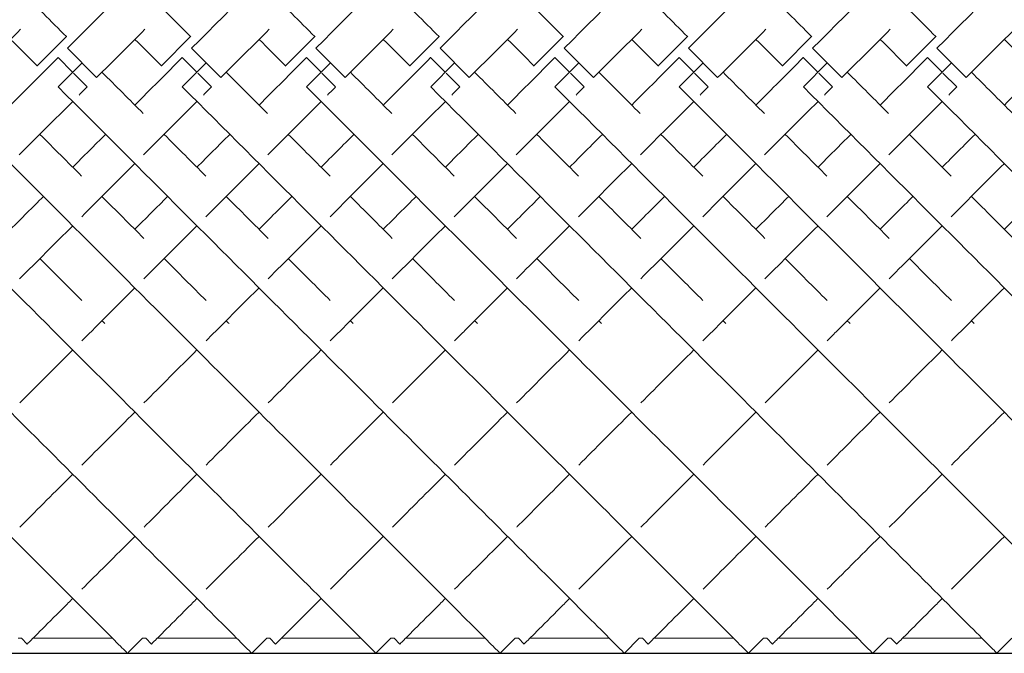
# Model space of a CAD drawing. Units: inches. Extents: x 0 to 891, y 0 to 630.
# Drawn here: x 314 to 326, y 349 to 357 of the extents above; entities that cross this region are included whole.
import ezdxf

# ---------------------------------------------------------------- set-up
doc = ezdxf.new("R2010")
doc.units = ezdxf.units.IN
doc.header["$MEASUREMENT"] = 0

msp = doc.modelspace()

# ---------------------------------------------------------------- linework, layer by layer
at = {"linetype": 'Continuous', "lineweight": 0}
for p, q in [((314.939, 356.936), (314.586, 356.583)), ((314.942, 356.934), (314.939, 356.936)), ((316.439, 356.936), (316.086, 356.583)), ((316.442, 356.934), (316.439, 356.936)), ((317.939, 356.936), (317.586, 356.583)), ((317.942, 356.934), (317.939, 356.936)), ((319.439, 356.936), (319.086, 356.583)), ((319.442, 356.934), (319.439, 356.936)), ((320.939, 356.936), (320.586, 356.583)), ((320.942, 356.934), (320.939, 356.936)), ((322.439, 356.936), (322.086, 356.583)), ((322.442, 356.934), (322.439, 356.936)), ((323.939, 356.936), (323.586, 356.583)), ((323.942, 356.934), (323.939, 356.936)), ((325.439, 356.936), (325.086, 356.583)), ((325.442, 356.934), (325.439, 356.936)), ((314.951, 356.795), (315.304, 356.442)), ((316.451, 356.795), (316.804, 356.442)), ((317.951, 356.795), (318.304, 356.442)), ((319.451, 356.795), (319.804, 356.442)), ((320.951, 356.795), (321.304, 356.442)), ((322.451, 356.795), (322.804, 356.442)), ((323.951, 356.795), (324.304, 356.442)), ((325.451, 356.795), (325.804, 356.442)), ((314.839, 356.683), (314.838, 356.682)), ((314.838, 356.682), (315.015, 356.505)), ((314.839, 356.33), (315.128, 356.618)), ((316.339, 356.683), (316.338, 356.682)), ((316.338, 356.682), (316.515, 356.505)), ((316.339, 356.33), (316.628, 356.618)), ((317.839, 356.683), (317.838, 356.682)), ((317.838, 356.682), (318.015, 356.505)), ((317.839, 356.33), (318.128, 356.618)), ((319.339, 356.683), (319.338, 356.682)), ((319.338, 356.682), (319.515, 356.505)), ((319.339, 356.33), (319.628, 356.618)), ((320.839, 356.683), (320.838, 356.682)), ((320.838, 356.682), (321.015, 356.505)), ((320.839, 356.33), (321.128, 356.618)), ((322.339, 356.683), (322.338, 356.682)), ((322.338, 356.682), (322.515, 356.505)), ((322.339, 356.33), (322.628, 356.618)), ((323.839, 356.683), (323.838, 356.682)), ((323.838, 356.682), (324.015, 356.505)), ((323.839, 356.33), (324.128, 356.618)), ((325.339, 356.683), (325.338, 356.682)), ((325.338, 356.682), (325.515, 356.505)), ((325.339, 356.33), (325.628, 356.618)), ((314.586, 356.583), (314.588, 356.581)), ((315.025, 356.495), (315.191, 356.329)), ((316.086, 356.583), (316.088, 356.581)), ((316.525, 356.495), (316.691, 356.329)), ((317.586, 356.583), (317.588, 356.581)), ((318.025, 356.495), (318.191, 356.329)), ((319.086, 356.583), (319.088, 356.581)), ((319.525, 356.495), (319.691, 356.329)), ((320.586, 356.583), (320.588, 356.581)), ((321.025, 356.495), (321.191, 356.329)), ((322.086, 356.583), (322.088, 356.581)), ((322.525, 356.495), (322.691, 356.329)), ((323.586, 356.583), (323.588, 356.581)), ((324.025, 356.495), (324.191, 356.329)), ((325.086, 356.583), (325.088, 356.581)), ((325.525, 356.495), (325.691, 356.329)), ((315.191, 356.329), (315.191, 356.329)), ((316.691, 356.329), (316.691, 356.329)), ((318.191, 356.329), (318.191, 356.329)), ((319.691, 356.329), (319.691, 356.329)), ((321.191, 356.329), (321.191, 356.329)), ((322.691, 356.329), (322.691, 356.329)), ((324.191, 356.329), (324.191, 356.329)), ((325.691, 356.329), (325.691, 356.329)), ((314.397, 349.672), (314.358, 349.672)), ((314.397, 349.672), (314.466, 349.603)), ((315.496, 349.672), (314.535, 349.672)), ((315.858, 349.672), (315.677, 349.491)), ((315.897, 349.672), (315.858, 349.672)), ((315.897, 349.672), (315.966, 349.603)), ((316.996, 349.672), (316.035, 349.672)), ((317.358, 349.672), (317.177, 349.491)), ((317.397, 349.672), (317.358, 349.672)), ((317.397, 349.672), (317.466, 349.603)), ((318.496, 349.672), (317.535, 349.672)), ((318.858, 349.672), (318.677, 349.491)), ((318.897, 349.672), (318.858, 349.672)), ((318.897, 349.672), (318.966, 349.603)), ((319.996, 349.672), (319.035, 349.672)), ((320.358, 349.672), (320.177, 349.491)), ((320.397, 349.672), (320.358, 349.672)), ((320.397, 349.672), (320.466, 349.603)), ((321.496, 349.672), (320.535, 349.672)), ((321.858, 349.672), (321.677, 349.491)), ((321.897, 349.672), (321.858, 349.672)), ((321.897, 349.672), (321.966, 349.603)), ((322.996, 349.672), (322.035, 349.672)), ((323.358, 349.672), (323.177, 349.491)), ((323.397, 349.672), (323.358, 349.672)), ((323.397, 349.672), (323.466, 349.603)), ((324.496, 349.672), (323.535, 349.672)), ((324.858, 349.672), (324.677, 349.491)), ((324.897, 349.672), (324.858, 349.672)), ((324.897, 349.672), (324.966, 349.603)), ((325.996, 349.672), (325.035, 349.672)), ((326.358, 349.672), (326.177, 349.491))]:
    msp.add_line(p, q, dxfattribs=at)
msp.add_line((218.704, 349.491), (356.204, 349.491))
for points, knots in [([(308.951, 356.795), (309.967, 357.812), (312, 359.844), (314.182, 362.027), (315.398, 363.243), (315.755, 363.6), (315.789, 363.634), (315.789, 363.634)], [-1.570796, -1.570796, -1.570796, -1.570796, -1.123183, -0.67557, -0.377161, -0.078752, -0.000278, -0.000278, -0.000278, -0.000278]), ([(310.451, 356.795), (311.467, 357.812), (313.5, 359.844), (315.682, 362.027), (316.898, 363.243), (317.255, 363.6), (317.289, 363.634), (317.289, 363.634)], [-1.570796, -1.570796, -1.570796, -1.570796, -1.123183, -0.67557, -0.377161, -0.078752, -0.000278, -0.000278, -0.000278, -0.000278]), ([(311.951, 356.795), (312.967, 357.812), (315, 359.844), (317.182, 362.027), (318.398, 363.243), (318.755, 363.6), (318.789, 363.634), (318.789, 363.634)], [-1.570796, -1.570796, -1.570796, -1.570796, -1.123183, -0.67557, -0.377161, -0.078752, -0.000278, -0.000278, -0.000278, -0.000278]), ([(313.451, 356.795), (314.467, 357.812), (316.5, 359.844), (318.682, 362.027), (319.898, 363.243), (320.255, 363.6), (320.289, 363.634), (320.289, 363.634)], [-1.570796, -1.570796, -1.570796, -1.570796, -1.123183, -0.67557, -0.377161, -0.078752, -0.000278, -0.000278, -0.000278, -0.000278]), ([(314.951, 356.795), (315.967, 357.812), (318, 359.844), (320.182, 362.027), (321.398, 363.243), (321.755, 363.6), (321.789, 363.634), (321.789, 363.634)], [-1.570796, -1.570796, -1.570796, -1.570796, -1.123183, -0.67557, -0.377161, -0.078752, -0.000278, -0.000278, -0.000278, -0.000278]), ([(316.451, 356.795), (317.467, 357.812), (319.5, 359.844), (321.682, 362.027), (322.898, 363.243), (323.255, 363.6), (323.289, 363.634), (323.289, 363.634)], [-1.570796, -1.570796, -1.570796, -1.570796, -1.123183, -0.67557, -0.377161, -0.078752, -0.000278, -0.000278, -0.000278, -0.000278]), ([(317.951, 356.795), (318.967, 357.812), (321, 359.844), (323.182, 362.027), (324.398, 363.243), (324.755, 363.6), (324.789, 363.634), (324.789, 363.634)], [-1.570796, -1.570796, -1.570796, -1.570796, -1.123183, -0.67557, -0.377161, -0.078752, -0.000278, -0.000278, -0.000278, -0.000278]), ([(319.451, 356.795), (320.467, 357.812), (322.5, 359.844), (324.682, 362.027), (325.898, 363.243), (326.255, 363.6), (326.289, 363.634), (326.289, 363.634)], [-1.570796, -1.570796, -1.570796, -1.570796, -1.123183, -0.67557, -0.377161, -0.078752, -0.000278, -0.000278, -0.000278, -0.000278]), ([(320.951, 356.795), (321.967, 357.812), (324, 359.844), (326.182, 362.027), (327.398, 363.243), (327.755, 363.6), (327.789, 363.634), (327.789, 363.634)], [-1.570796, -1.570796, -1.570796, -1.570796, -1.123183, -0.67557, -0.377161, -0.078752, -0.000278, -0.000278, -0.000278, -0.000278]), ([(322.451, 356.795), (323.467, 357.812), (325.5, 359.844), (327.682, 362.027), (328.898, 363.243), (329.255, 363.6), (329.289, 363.634), (329.289, 363.634)], [-1.570796, -1.570796, -1.570796, -1.570796, -1.123183, -0.67557, -0.377161, -0.078752, -0.000278, -0.000278, -0.000278, -0.000278]), ([(323.951, 356.795), (324.967, 357.812), (327, 359.844), (329.182, 362.027), (330.398, 363.243), (330.755, 363.6), (330.789, 363.634), (330.789, 363.634)], [-1.570796, -1.570796, -1.570796, -1.570796, -1.123183, -0.67557, -0.377161, -0.078752, -0.000278, -0.000278, -0.000278, -0.000278]), ([(325.451, 356.795), (326.467, 357.812), (328.5, 359.844), (330.682, 362.027), (331.898, 363.243), (332.255, 363.6), (332.289, 363.634), (332.289, 363.634)], [-1.570796, -1.570796, -1.570796, -1.570796, -1.123183, -0.67557, -0.377161, -0.078752, -0.000278, -0.000278, -0.000278, -0.000278]), ([(308.839, 356.33), (309.852, 355.316), (311.878, 353.291), (314.057, 351.112), (315.276, 349.893), (315.641, 349.528), (315.677, 349.491), (315.677, 349.491)], [-1.570796, -1.570796, -1.570796, -1.570796, -1.124653, -0.67851, -0.381081, -0.083652, -0.000206, -0.000206, -0.000206, -0.000206]), ([(310.339, 356.33), (311.352, 355.316), (313.378, 353.291), (315.557, 351.112), (316.776, 349.893), (317.141, 349.528), (317.177, 349.491), (317.177, 349.491)], [-1.570796, -1.570796, -1.570796, -1.570796, -1.124653, -0.67851, -0.381081, -0.083652, -0.000206, -0.000206, -0.000206, -0.000206]), ([(311.839, 356.33), (312.852, 355.316), (314.878, 353.291), (317.057, 351.112), (318.276, 349.893), (318.641, 349.528), (318.677, 349.491), (318.677, 349.491)], [-1.570796, -1.570796, -1.570796, -1.570796, -1.124653, -0.67851, -0.381081, -0.083652, -0.000206, -0.000206, -0.000206, -0.000206]), ([(313.339, 356.33), (314.352, 355.316), (316.378, 353.291), (318.557, 351.112), (319.776, 349.893), (320.141, 349.528), (320.177, 349.491), (320.177, 349.491)], [-1.570796, -1.570796, -1.570796, -1.570796, -1.124653, -0.67851, -0.381081, -0.083652, -0.000206, -0.000206, -0.000206, -0.000206]), ([(314.839, 356.33), (315.852, 355.316), (317.878, 353.291), (320.057, 351.112), (321.276, 349.893), (321.641, 349.528), (321.677, 349.491), (321.677, 349.491)], [-1.570796, -1.570796, -1.570796, -1.570796, -1.124653, -0.67851, -0.381081, -0.083652, -0.000206, -0.000206, -0.000206, -0.000206]), ([(316.339, 356.33), (317.352, 355.316), (319.378, 353.291), (321.557, 351.112), (322.776, 349.893), (323.141, 349.528), (323.177, 349.491), (323.177, 349.491)], [-1.570796, -1.570796, -1.570796, -1.570796, -1.124653, -0.67851, -0.381081, -0.083652, -0.000206, -0.000206, -0.000206, -0.000206]), ([(317.839, 356.33), (318.852, 355.316), (320.878, 353.291), (323.057, 351.112), (324.276, 349.893), (324.641, 349.528), (324.677, 349.491), (324.677, 349.491)], [-1.570796, -1.570796, -1.570796, -1.570796, -1.124653, -0.67851, -0.381081, -0.083652, -0.000206, -0.000206, -0.000206, -0.000206]), ([(319.339, 356.33), (320.352, 355.316), (322.378, 353.291), (324.557, 351.112), (325.776, 349.893), (326.141, 349.528), (326.177, 349.491), (326.177, 349.491)], [-1.570796, -1.570796, -1.570796, -1.570796, -1.124653, -0.67851, -0.381081, -0.083652, -0.000206, -0.000206, -0.000206, -0.000206]), ([(320.839, 356.33), (321.852, 355.316), (323.878, 353.291), (326.057, 351.112), (327.276, 349.893), (327.641, 349.528), (327.677, 349.491), (327.677, 349.491)], [-1.570796, -1.570796, -1.570796, -1.570796, -1.124653, -0.67851, -0.381081, -0.083652, -0.000206, -0.000206, -0.000206, -0.000206]), ([(322.339, 356.33), (323.352, 355.316), (325.378, 353.291), (327.557, 351.112), (328.776, 349.893), (329.141, 349.528), (329.177, 349.491), (329.177, 349.491)], [-1.570796, -1.570796, -1.570796, -1.570796, -1.124653, -0.67851, -0.381081, -0.083652, -0.000206, -0.000206, -0.000206, -0.000206]), ([(323.839, 356.33), (324.852, 355.316), (326.878, 353.291), (329.057, 351.112), (330.276, 349.893), (330.641, 349.528), (330.677, 349.491), (330.677, 349.491)], [-1.570796, -1.570796, -1.570796, -1.570796, -1.124653, -0.67851, -0.381081, -0.083652, -0.000206, -0.000206, -0.000206, -0.000206]), ([(325.339, 356.33), (326.352, 355.316), (328.378, 353.291), (330.557, 351.112), (331.776, 349.893), (332.141, 349.528), (332.177, 349.491), (332.177, 349.491)], [-1.570796, -1.570796, -1.570796, -1.570796, -1.124653, -0.67851, -0.381081, -0.083652, -0.000206, -0.000206, -0.000206, -0.000206]), ([(315.126, 353.263), (315.168, 353.305), (315.377, 353.514), (315.592, 353.729), (315.766, 353.903)], [4.2272699, 4.2272699, 4.2272699, 4.2272699, 4.2481756, 4.3306745, 4.3306745, 4.3306745, 4.3306745]), ([(316.626, 353.263), (316.668, 353.305), (316.877, 353.514), (317.092, 353.729), (317.266, 353.903)], [4.2272699, 4.2272699, 4.2272699, 4.2272699, 4.2481756, 4.3306745, 4.3306745, 4.3306745, 4.3306745]), ([(318.126, 353.263), (318.168, 353.305), (318.377, 353.514), (318.592, 353.729), (318.766, 353.903)], [4.2272699, 4.2272699, 4.2272699, 4.2272699, 4.2481756, 4.3306745, 4.3306745, 4.3306745, 4.3306745]), ([(319.626, 353.263), (319.668, 353.305), (319.877, 353.514), (320.092, 353.729), (320.266, 353.903)], [4.2272699, 4.2272699, 4.2272699, 4.2272699, 4.2481756, 4.3306745, 4.3306745, 4.3306745, 4.3306745]), ([(321.126, 353.263), (321.168, 353.305), (321.377, 353.514), (321.592, 353.729), (321.766, 353.903)], [4.2272699, 4.2272699, 4.2272699, 4.2272699, 4.2481756, 4.3306745, 4.3306745, 4.3306745, 4.3306745]), ([(322.626, 353.263), (322.668, 353.305), (322.877, 353.514), (323.092, 353.729), (323.266, 353.903)], [4.2272699, 4.2272699, 4.2272699, 4.2272699, 4.2481756, 4.3306745, 4.3306745, 4.3306745, 4.3306745]), ([(324.126, 353.263), (324.168, 353.305), (324.377, 353.514), (324.592, 353.729), (324.766, 353.903)], [4.2272699, 4.2272699, 4.2272699, 4.2272699, 4.2481756, 4.3306745, 4.3306745, 4.3306745, 4.3306745]), ([(325.626, 353.263), (325.668, 353.305), (325.877, 353.514), (326.092, 353.729), (326.266, 353.903)], [4.2272699, 4.2272699, 4.2272699, 4.2272699, 4.2481756, 4.3306745, 4.3306745, 4.3306745, 4.3306745]), ([(314.377, 351.014), (314.387, 351.024), (314.584, 351.221), (314.798, 351.436), (315.016, 351.653)], [3.7931443, 3.7931443, 3.7931443, 3.7931443, 3.8005623, 3.9341719, 3.9341719, 3.9341719, 3.9341719]), ([(315.877, 351.014), (315.887, 351.024), (316.084, 351.221), (316.298, 351.436), (316.516, 351.653)], [3.7931443, 3.7931443, 3.7931443, 3.7931443, 3.8005623, 3.9341719, 3.9341719, 3.9341719, 3.9341719]), ([(317.377, 351.014), (317.387, 351.024), (317.584, 351.221), (317.798, 351.436), (318.016, 351.653)], [3.7931443, 3.7931443, 3.7931443, 3.7931443, 3.8005623, 3.9341719, 3.9341719, 3.9341719, 3.9341719]), ([(318.877, 351.014), (318.887, 351.024), (319.084, 351.221), (319.298, 351.436), (319.516, 351.653)], [3.7931443, 3.7931443, 3.7931443, 3.7931443, 3.8005623, 3.9341719, 3.9341719, 3.9341719, 3.9341719]), ([(320.377, 351.014), (320.387, 351.024), (320.584, 351.221), (320.798, 351.436), (321.016, 351.653)], [3.7931443, 3.7931443, 3.7931443, 3.7931443, 3.8005623, 3.9341719, 3.9341719, 3.9341719, 3.9341719]), ([(321.877, 351.014), (321.887, 351.024), (322.084, 351.221), (322.298, 351.436), (322.516, 351.653)], [3.7931443, 3.7931443, 3.7931443, 3.7931443, 3.8005623, 3.9341719, 3.9341719, 3.9341719, 3.9341719]), ([(323.377, 351.014), (323.387, 351.024), (323.584, 351.221), (323.798, 351.436), (324.016, 351.653)], [3.7931443, 3.7931443, 3.7931443, 3.7931443, 3.8005623, 3.9341719, 3.9341719, 3.9341719, 3.9341719]), ([(324.877, 351.014), (324.887, 351.024), (325.084, 351.221), (325.298, 351.436), (325.516, 351.653)], [3.7931443, 3.7931443, 3.7931443, 3.7931443, 3.8005623, 3.9341719, 3.9341719, 3.9341719, 3.9341719]), ([(314.466, 349.603), (314.466, 349.603), (314.492, 349.629), (314.689, 349.826), (314.979, 350.116), (315.016, 350.153)], [3.1417718, 3.1417718, 3.1417718, 3.1417718, 3.2037447, 3.5021535, 3.5431526, 3.5431526, 3.5431526, 3.5431526]), ([(315.966, 349.603), (315.966, 349.603), (315.992, 349.629), (316.189, 349.826), (316.479, 350.116), (316.516, 350.153)], [3.1417718, 3.1417718, 3.1417718, 3.1417718, 3.2037447, 3.5021535, 3.5431526, 3.5431526, 3.5431526, 3.5431526]), ([(317.466, 349.603), (317.466, 349.603), (317.492, 349.629), (317.689, 349.826), (317.979, 350.116), (318.016, 350.153)], [3.1417718, 3.1417718, 3.1417718, 3.1417718, 3.2037447, 3.5021535, 3.5431526, 3.5431526, 3.5431526, 3.5431526]), ([(318.966, 349.603), (318.966, 349.603), (318.992, 349.629), (319.189, 349.826), (319.479, 350.116), (319.516, 350.153)], [3.1417718, 3.1417718, 3.1417718, 3.1417718, 3.2037447, 3.5021535, 3.5431526, 3.5431526, 3.5431526, 3.5431526]), ([(320.466, 349.603), (320.466, 349.603), (320.492, 349.629), (320.689, 349.826), (320.979, 350.116), (321.016, 350.153)], [3.1417718, 3.1417718, 3.1417718, 3.1417718, 3.2037447, 3.5021535, 3.5431526, 3.5431526, 3.5431526, 3.5431526]), ([(321.966, 349.603), (321.966, 349.603), (321.992, 349.629), (322.189, 349.826), (322.479, 350.116), (322.516, 350.153)], [3.1417718, 3.1417718, 3.1417718, 3.1417718, 3.2037447, 3.5021535, 3.5431526, 3.5431526, 3.5431526, 3.5431526]), ([(323.466, 349.603), (323.466, 349.603), (323.492, 349.629), (323.689, 349.826), (323.979, 350.116), (324.016, 350.153)], [3.1417718, 3.1417718, 3.1417718, 3.1417718, 3.2037447, 3.5021535, 3.5431526, 3.5431526, 3.5431526, 3.5431526]), ([(324.966, 349.603), (324.966, 349.603), (324.992, 349.629), (325.189, 349.826), (325.479, 350.116), (325.516, 350.153)], [3.1417718, 3.1417718, 3.1417718, 3.1417718, 3.2037447, 3.5021535, 3.5431526, 3.5431526, 3.5431526, 3.5431526])]:
    msp.add_open_spline(points, degree=3, knots=knots, dxfattribs=at)
for points in [[(314.384, 357.491), (314.568, 357.307), (314.754, 357.122), (314.939, 356.936)], [(315.884, 357.491), (316.068, 357.307), (316.254, 357.122), (316.439, 356.936)], [(317.384, 357.491), (317.568, 357.307), (317.754, 357.122), (317.939, 356.936)], [(318.884, 357.491), (319.068, 357.307), (319.254, 357.122), (319.439, 356.936)], [(320.384, 357.491), (320.568, 357.307), (320.754, 357.122), (320.939, 356.936)], [(321.884, 357.491), (322.068, 357.307), (322.254, 357.122), (322.439, 356.936)], [(323.384, 357.491), (323.568, 357.307), (323.754, 357.122), (323.939, 356.936)], [(324.884, 357.491), (325.068, 357.307), (325.254, 357.122), (325.439, 356.936)], [(313.804, 356.442), (313.999, 356.636), (314.193, 356.83), (314.387, 357.024)], [(315.304, 356.442), (315.499, 356.636), (315.693, 356.83), (315.887, 357.024)], [(316.804, 356.442), (316.999, 356.636), (317.193, 356.83), (317.387, 357.024)], [(318.304, 356.442), (318.499, 356.636), (318.693, 356.83), (318.887, 357.024)], [(319.804, 356.442), (319.999, 356.636), (320.193, 356.83), (320.387, 357.024)], [(321.304, 356.442), (321.499, 356.636), (321.693, 356.83), (321.887, 357.024)], [(322.804, 356.442), (322.999, 356.636), (323.193, 356.83), (323.387, 357.024)], [(324.304, 356.442), (324.499, 356.636), (324.693, 356.83), (324.887, 357.024)], [(325.804, 356.442), (325.999, 356.636), (326.193, 356.83), (326.387, 357.024)], [(314.266, 356.903), (314.372, 356.796), (314.479, 356.69), (314.586, 356.583)], [(315.766, 356.903), (315.872, 356.796), (315.979, 356.69), (316.086, 356.583)], [(317.266, 356.903), (317.372, 356.796), (317.479, 356.69), (317.586, 356.583)], [(318.766, 356.903), (318.872, 356.796), (318.979, 356.69), (319.086, 356.583)], [(320.266, 356.903), (320.372, 356.796), (320.479, 356.69), (320.586, 356.583)], [(321.766, 356.903), (321.872, 356.796), (321.979, 356.69), (322.086, 356.583)], [(323.266, 356.903), (323.372, 356.796), (323.479, 356.69), (323.586, 356.583)], [(324.766, 356.903), (324.872, 356.796), (324.979, 356.69), (325.086, 356.583)], [(326.266, 356.903), (326.372, 356.796), (326.479, 356.69), (326.586, 356.583)], [(314.266, 356.11), (314.456, 356.3), (314.647, 356.491), (314.838, 356.682)], [(315.766, 356.11), (315.956, 356.3), (316.147, 356.491), (316.338, 356.682)], [(317.266, 356.11), (317.456, 356.3), (317.647, 356.491), (317.838, 356.682)], [(318.766, 356.11), (318.956, 356.3), (319.147, 356.491), (319.338, 356.682)], [(320.266, 356.11), (320.456, 356.3), (320.647, 356.491), (320.838, 356.682)], [(321.766, 356.11), (321.956, 356.3), (322.147, 356.491), (322.338, 356.682)], [(323.266, 356.11), (323.456, 356.3), (323.647, 356.491), (323.838, 356.682)], [(324.766, 356.11), (324.956, 356.3), (325.147, 356.491), (325.338, 356.682)], [(326.266, 356.11), (326.456, 356.3), (326.647, 356.491), (326.838, 356.682)], [(315.369, 356.506), (315.536, 356.34), (315.702, 356.173), (315.868, 356.008)], [(316.869, 356.506), (317.036, 356.34), (317.202, 356.173), (317.368, 356.008)], [(318.369, 356.506), (318.536, 356.34), (318.702, 356.173), (318.868, 356.008)], [(319.869, 356.506), (320.036, 356.34), (320.202, 356.173), (320.368, 356.008)], [(321.369, 356.506), (321.536, 356.34), (321.702, 356.173), (321.868, 356.008)], [(322.869, 356.506), (323.036, 356.34), (323.202, 356.173), (323.368, 356.008)], [(324.369, 356.506), (324.536, 356.34), (324.702, 356.173), (324.868, 356.008)], [(325.869, 356.506), (326.036, 356.34), (326.202, 356.173), (326.368, 356.008)], [(315.094, 356.231), (315.127, 356.264), (315.159, 356.296), (315.191, 356.329)], [(316.594, 356.231), (316.627, 356.264), (316.659, 356.296), (316.691, 356.329)], [(318.094, 356.231), (318.127, 356.264), (318.159, 356.296), (318.191, 356.329)], [(319.594, 356.231), (319.627, 356.264), (319.659, 356.296), (319.691, 356.329)], [(321.094, 356.231), (321.127, 356.264), (321.159, 356.296), (321.191, 356.329)], [(322.594, 356.231), (322.627, 356.264), (322.659, 356.296), (322.691, 356.329)], [(324.094, 356.231), (324.127, 356.264), (324.159, 356.296), (324.191, 356.329)], [(325.594, 356.231), (325.627, 356.264), (325.659, 356.296), (325.691, 356.329)], [(314.371, 355.508), (314.584, 355.722), (314.8, 355.937), (315.016, 356.153)], [(315.871, 355.508), (316.084, 355.722), (316.3, 355.937), (316.516, 356.153)], [(317.371, 355.508), (317.584, 355.722), (317.8, 355.937), (318.016, 356.153)], [(318.871, 355.508), (319.084, 355.722), (319.3, 355.937), (319.516, 356.153)], [(320.371, 355.508), (320.584, 355.722), (320.8, 355.937), (321.016, 356.153)], [(321.871, 355.508), (322.084, 355.722), (322.3, 355.937), (322.516, 356.153)], [(323.371, 355.508), (323.584, 355.722), (323.8, 355.937), (324.016, 356.153)], [(324.871, 355.508), (325.084, 355.722), (325.3, 355.937), (325.516, 356.153)], [(314.619, 355.756), (314.788, 355.587), (314.956, 355.419), (315.123, 355.252)], [(315.016, 355.36), (315.147, 355.491), (315.279, 355.624), (315.412, 355.756)], [(316.119, 355.756), (316.288, 355.587), (316.456, 355.419), (316.623, 355.252)], [(316.516, 355.36), (316.647, 355.491), (316.779, 355.624), (316.912, 355.756)], [(317.619, 355.756), (317.788, 355.587), (317.956, 355.419), (318.123, 355.252)], [(318.016, 355.36), (318.147, 355.491), (318.279, 355.624), (318.412, 355.756)], [(319.119, 355.756), (319.288, 355.587), (319.456, 355.419), (319.623, 355.252)], [(319.516, 355.36), (319.647, 355.491), (319.779, 355.624), (319.912, 355.756)], [(320.619, 355.756), (320.788, 355.587), (320.956, 355.419), (321.123, 355.252)], [(321.016, 355.36), (321.147, 355.491), (321.279, 355.624), (321.412, 355.756)], [(322.119, 355.756), (322.288, 355.587), (322.456, 355.419), (322.623, 355.252)], [(322.516, 355.36), (322.647, 355.491), (322.779, 355.624), (322.912, 355.756)], [(323.619, 355.756), (323.788, 355.587), (323.956, 355.419), (324.123, 355.252)], [(324.016, 355.36), (324.147, 355.491), (324.279, 355.624), (324.412, 355.756)], [(325.119, 355.756), (325.288, 355.587), (325.456, 355.419), (325.623, 355.252)], [(325.516, 355.36), (325.647, 355.491), (325.779, 355.624), (325.912, 355.756)], [(315.124, 354.761), (315.336, 354.973), (315.55, 355.187), (315.766, 355.403)], [(316.624, 354.761), (316.836, 354.973), (317.05, 355.187), (317.266, 355.403)], [(318.124, 354.761), (318.336, 354.973), (318.55, 355.187), (318.766, 355.403)], [(319.624, 354.761), (319.836, 354.973), (320.05, 355.187), (320.266, 355.403)], [(321.124, 354.761), (321.336, 354.973), (321.55, 355.187), (321.766, 355.403)], [(322.624, 354.761), (322.836, 354.973), (323.05, 355.187), (323.266, 355.403)], [(324.124, 354.761), (324.336, 354.973), (324.55, 355.187), (324.766, 355.403)], [(325.624, 354.761), (325.836, 354.973), (326.05, 355.187), (326.266, 355.403)], [(314.266, 354.61), (314.396, 354.741), (314.529, 354.873), (314.662, 355.006)], [(315.369, 355.006), (315.54, 354.836), (315.708, 354.667), (315.875, 354.5)], [(315.766, 354.61), (315.896, 354.741), (316.029, 354.873), (316.162, 355.006)], [(316.869, 355.006), (317.04, 354.836), (317.208, 354.667), (317.375, 354.5)], [(317.266, 354.61), (317.396, 354.741), (317.529, 354.873), (317.662, 355.006)], [(318.369, 355.006), (318.54, 354.836), (318.708, 354.667), (318.875, 354.5)], [(318.766, 354.61), (318.896, 354.741), (319.029, 354.873), (319.162, 355.006)], [(319.869, 355.006), (320.04, 354.836), (320.208, 354.667), (320.375, 354.5)], [(320.266, 354.61), (320.396, 354.741), (320.529, 354.873), (320.662, 355.006)], [(321.369, 355.006), (321.54, 354.836), (321.708, 354.667), (321.875, 354.5)], [(321.766, 354.61), (321.896, 354.741), (322.029, 354.873), (322.162, 355.006)], [(322.869, 355.006), (323.04, 354.836), (323.208, 354.667), (323.375, 354.5)], [(323.266, 354.61), (323.396, 354.741), (323.529, 354.873), (323.662, 355.006)], [(324.369, 355.006), (324.54, 354.836), (324.708, 354.667), (324.875, 354.5)], [(324.766, 354.61), (324.896, 354.741), (325.029, 354.873), (325.162, 355.006)], [(325.869, 355.006), (326.04, 354.836), (326.208, 354.667), (326.375, 354.5)], [(326.266, 354.61), (326.396, 354.741), (326.529, 354.873), (326.662, 355.006)], [(314.375, 354.013), (314.585, 354.222), (314.799, 354.436), (315.016, 354.653)], [(315.875, 354.013), (316.085, 354.222), (316.299, 354.436), (316.516, 354.653)], [(317.375, 354.013), (317.585, 354.222), (317.799, 354.436), (318.016, 354.653)], [(318.875, 354.013), (319.085, 354.222), (319.299, 354.436), (319.516, 354.653)], [(320.375, 354.013), (320.585, 354.222), (320.799, 354.436), (321.016, 354.653)], [(321.875, 354.013), (322.085, 354.222), (322.299, 354.436), (322.516, 354.653)], [(323.375, 354.013), (323.585, 354.222), (323.799, 354.436), (324.016, 354.653)], [(324.875, 354.013), (325.085, 354.222), (325.299, 354.436), (325.516, 354.653)], [(314.619, 354.256), (314.791, 354.085), (314.96, 353.916), (315.126, 353.75)], [(316.119, 354.256), (316.291, 354.085), (316.46, 353.916), (316.626, 353.75)], [(317.619, 354.256), (317.791, 354.085), (317.96, 353.916), (318.126, 353.75)], [(319.119, 354.256), (319.291, 354.085), (319.46, 353.916), (319.626, 353.75)], [(320.619, 354.256), (320.791, 354.085), (320.96, 353.916), (321.126, 353.75)], [(322.119, 354.256), (322.291, 354.085), (322.46, 353.916), (322.626, 353.75)], [(323.619, 354.256), (323.791, 354.085), (323.96, 353.916), (324.126, 353.75)], [(325.119, 354.256), (325.291, 354.085), (325.46, 353.916), (325.626, 353.75)], [(315.369, 353.506), (315.381, 353.495), (315.392, 353.483), (315.403, 353.472)], [(316.869, 353.506), (316.881, 353.495), (316.892, 353.483), (316.903, 353.472)], [(318.369, 353.506), (318.381, 353.495), (318.392, 353.483), (318.403, 353.472)], [(319.869, 353.506), (319.881, 353.495), (319.892, 353.483), (319.903, 353.472)], [(321.369, 353.506), (321.381, 353.495), (321.392, 353.483), (321.403, 353.472)], [(322.869, 353.506), (322.881, 353.495), (322.892, 353.483), (322.903, 353.472)], [(324.369, 353.506), (324.381, 353.495), (324.392, 353.483), (324.403, 353.472)], [(325.869, 353.506), (325.881, 353.495), (325.892, 353.483), (325.903, 353.472)], [(314.376, 352.513), (314.582, 352.719), (314.795, 352.933), (315.016, 353.153)], [(315.876, 352.513), (316.082, 352.719), (316.295, 352.933), (316.516, 353.153)], [(317.376, 352.513), (317.582, 352.719), (317.795, 352.933), (318.016, 353.153)], [(318.876, 352.513), (319.082, 352.719), (319.295, 352.933), (319.516, 353.153)], [(320.376, 352.513), (320.582, 352.719), (320.795, 352.933), (321.016, 353.153)], [(321.876, 352.513), (322.082, 352.719), (322.295, 352.933), (322.516, 353.153)], [(323.376, 352.513), (323.582, 352.719), (323.795, 352.933), (324.016, 353.153)], [(324.876, 352.513), (325.082, 352.719), (325.295, 352.933), (325.516, 353.153)], [(315.127, 351.764), (315.329, 351.966), (315.542, 352.18), (315.766, 352.403)], [(316.627, 351.764), (316.829, 351.966), (317.042, 352.18), (317.266, 352.403)], [(318.127, 351.764), (318.329, 351.966), (318.542, 352.18), (318.766, 352.403)], [(319.627, 351.764), (319.829, 351.966), (320.042, 352.18), (320.266, 352.403)], [(321.127, 351.764), (321.329, 351.966), (321.542, 352.18), (321.766, 352.403)], [(322.627, 351.764), (322.829, 351.966), (323.042, 352.18), (323.266, 352.403)], [(324.127, 351.764), (324.329, 351.966), (324.542, 352.18), (324.766, 352.403)], [(325.627, 351.764), (325.829, 351.966), (326.042, 352.18), (326.266, 352.403)], [(315.127, 350.264), (315.307, 350.444), (315.521, 350.658), (315.766, 350.903)], [(316.627, 350.264), (316.807, 350.444), (317.021, 350.658), (317.266, 350.903)], [(318.127, 350.264), (318.307, 350.444), (318.521, 350.658), (318.766, 350.903)], [(319.627, 350.264), (319.807, 350.444), (320.021, 350.658), (320.266, 350.903)], [(321.127, 350.264), (321.307, 350.444), (321.521, 350.658), (321.766, 350.903)], [(322.627, 350.264), (322.807, 350.444), (323.021, 350.658), (323.266, 350.903)], [(324.127, 350.264), (324.307, 350.444), (324.521, 350.658), (324.766, 350.903)], [(325.627, 350.264), (325.807, 350.444), (326.021, 350.658), (326.266, 350.903)]]:
    msp.add_open_spline(points, degree=3, dxfattribs=at)

doc.saveas('drawing.dxf')
